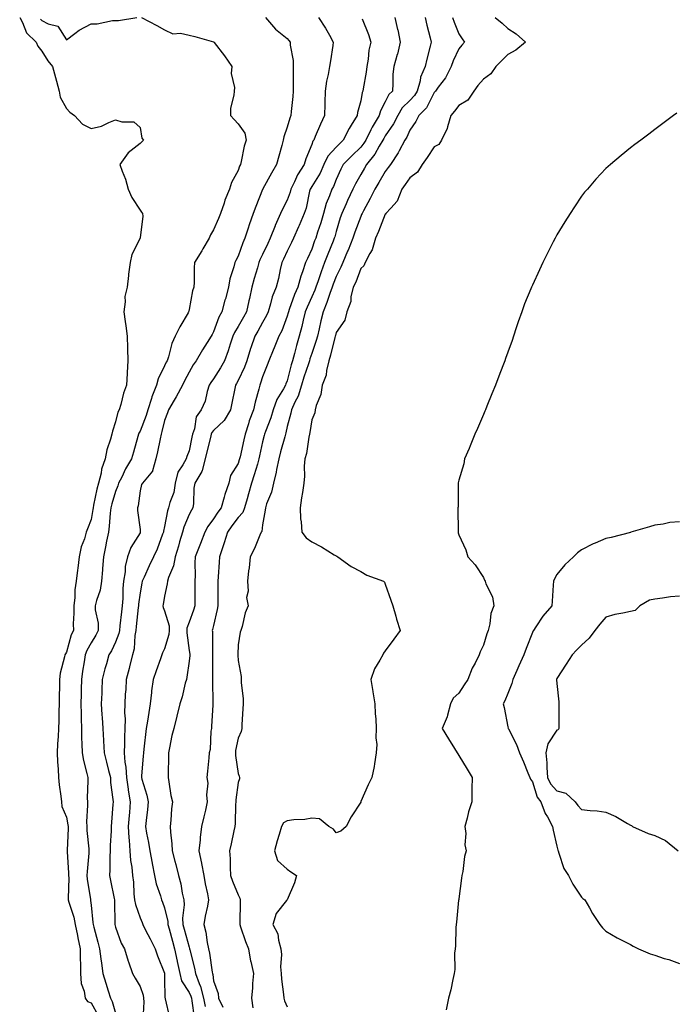
# Model space of a CAD drawing. Units: inches. Extents: x 931523 to 934163, y 7268858 to 7271498.
# Drawn here: x 932979 to 933246, y 7270629 to 7271031 of the extents above; entities that cross this region are included whole.
import ezdxf

# ---------------------------------------------------------------- set-up
doc = ezdxf.new("R2010")
doc.units = ezdxf.units.IN
doc.header["$MEASUREMENT"] = 0
doc.layers.add('Contour_93157268', color=7, linetype='Continuous', true_color=0x13ecd4)

msp = doc.modelspace()

# ---------------------------------------------------------------- linework, layer by layer
at = {"layer": 'Contour_93157268'}
for points in [[(932978.96, 7271031.92, 3212), (932980.06, 7271029.91, 3212), (932981.77, 7271025.64, 3212), (932985.66, 7271021.92, 3212), (932986.32, 7271020.18, 3212), (932988.05, 7271018.23, 3212), (932990.37, 7271014.24, 3212), (932992.35, 7271011.92, 3212), (932993.52, 7271007.39, 3212), (932993.95, 7271006.01, 3212), (932995.12, 7271001.92, 3212), (932995.5, 7270999.37, 3212), (932998.05, 7270994.79, 3212), (932999.45, 7270993.32, 3212), (933001.33, 7270991.92, 3212), (933004.59, 7270988.45, 3212), (933008.05, 7270986.58, 3212), (933012.37, 7270987.6, 3212), (933015.25, 7270989.12, 3212), (933018.05, 7270990.19, 3212), (933020.62, 7270989.35, 3212), (933025.49, 7270989.36, 3212), (933028.05, 7270986.99, 3212), (933028.83, 7270982.69, 3212), (933029.45, 7270981.92, 3212), (933028.82, 7270981.16, 3212), (933028.05, 7270980.53, 3212), (933023.22, 7270976.75, 3212), (933019.83, 7270971.92, 3212), (933020.76, 7270969.21, 3212), (933022.09, 7270965.96, 3212), (933023.22, 7270961.92, 3212), (933024.66, 7270958.53, 3212), (933028.05, 7270953.38, 3212), (933028.68, 7270952.55, 3212), (933029.09, 7270951.92, 3212), (933029.15, 7270950.82, 3212), (933028.05, 7270942.04, 3212), (933028.04, 7270941.93, 3212), (933028.04, 7270941.9, 3212), (933024.72, 7270935.25, 3212), (933024, 7270931.92, 3212), (933023.4, 7270927.26, 3212), (933023.28, 7270926.69, 3212), (933022.74, 7270921.92, 3212), (933021.87, 7270918.1, 3212), (933022.01, 7270915.88, 3212), (933021.44, 7270911.92, 3212), (933022.01, 7270907.96, 3212), (933022.21, 7270906.08, 3212), (933022.85, 7270901.92, 3212), (933022.98, 7270896.99, 3212), (933022.98, 7270896.85, 3212), (933023.12, 7270891.92, 3212), (933022.85, 7270887.12, 3212), (933022.83, 7270886.7, 3212), (933022.55, 7270881.92, 3212), (933021.34, 7270878.63, 3212), (933020.17, 7270874.04, 3212), (933019.51, 7270871.92, 3212), (933019.04, 7270870.93, 3212), (933018.05, 7270866.93, 3212), (933016.75, 7270863.22, 3212), (933016.48, 7270861.92, 3212), (933016, 7270859.87, 3212), (933014.46, 7270855.51, 3212), (933013.85, 7270851.92, 3212), (933012.34, 7270847.62, 3212), (933012.13, 7270845.99, 3212), (933011.1, 7270841.92, 3212), (933010.45, 7270839.52, 3212), (933009.12, 7270832.99, 3212), (933008.86, 7270831.92, 3212), (933008.78, 7270831.2, 3212), (933008.05, 7270827.12, 3212), (933006.59, 7270823.38, 3212), (933006.13, 7270821.92, 3212), (933005.38, 7270819.25, 3212), (933004.03, 7270815.94, 3212), (933003.25, 7270811.92, 3212), (933002.66, 7270807.3, 3212), (933002.59, 7270806.45, 3212), (933002.04, 7270801.92, 3212), (933001.47, 7270798.5, 3212), (933001.41, 7270795.29, 3212), (933000.98, 7270791.92, 3212), (933001.1, 7270788.87, 3212), (933000.72, 7270784.59, 3212), (933000.85, 7270781.92, 3212), (932999.94, 7270780.03, 3212), (932998.05, 7270773.07, 3212), (932997.59, 7270772.38, 3212), (932997.41, 7270771.92, 3212), (932997.28, 7270771.15, 3212), (932995.51, 7270764.46, 3212), (932995.17, 7270761.92, 3212), (932995.24, 7270759.11, 3212), (932995, 7270754.97, 3212), (932995.07, 7270751.92, 3212), (932994.97, 7270748.84, 3212), (932994.94, 7270745.03, 3212), (932994.84, 7270741.92, 3212), (932994.7, 7270738.57, 3212), (932994.4, 7270735.57, 3212), (932994.27, 7270731.92, 3212), (932994.36, 7270728.23, 3212), (932994.67, 7270725.3, 3212), (932994.76, 7270721.92, 3212), (932995.03, 7270718.89, 3212), (932995.72, 7270714.25, 3212), (932995.95, 7270711.92, 3212), (932996.19, 7270710.06, 3212), (932998.05, 7270705.73, 3212), (932998.66, 7270702.54, 3212), (932998.69, 7270701.92, 3212), (932998.71, 7270701.26, 3212), (932998.31, 7270692.17, 3212), (932998.31, 7270691.92, 3212), (932998.31, 7270691.66, 3212), (932998.93, 7270682.8, 3212), (932998.92, 7270681.92, 3212), (932998.97, 7270681, 3212), (932998.71, 7270672.58, 3212), (932998.76, 7270671.92, 3212), (932999, 7270670.97, 3212), (933001.06, 7270664.93, 3212), (933001.64, 7270661.92, 3212), (933002.49, 7270657.48, 3212), (933002.66, 7270656.53, 3212), (933003.58, 7270651.92, 3212), (933003.61, 7270647.49, 3212), (933003.77, 7270646.2, 3212), (933003.81, 7270641.92, 3212), (933004.02, 7270637.89, 3212), (933005.32, 7270634.65, 3212), (933005.6, 7270631.92, 3212), (933006.64, 7270630.5, 3212), (933008.05, 7270630.02, 3212), (933010.93, 7270624.8, 3212)], [(932987.42, 7271031.3, 3213), (932988.05, 7271030.68, 3213), (932990.59, 7271029.37, 3213), (932994.45, 7271028.33, 3213), (932998.05, 7271022.83, 3213), (933001.47, 7271025.34, 3213), (933003.25, 7271026.71, 3213), (933008.05, 7271029.33, 3213), (933010.6, 7271029.37, 3213), (933016.87, 7271030.74, 3213), (933018.05, 7271030.77, 3213), (933019.28, 7271030.69, 3213), (933026.79, 7271031.92, 3213)], [(933028.59, 7271031.92, 3213), (933034.83, 7271028.7, 3213), (933038.05, 7271026.94, 3213), (933041.37, 7271025.24, 3213), (933044.49, 7271025.48, 3213), (933048.05, 7271024.68, 3213), (933050.35, 7271024.22, 3213), (933057.99, 7271021.98, 3213), (933058.05, 7271021.97, 3213), (933058.07, 7271021.94, 3213), (933058.1, 7271021.92, 3213), (933058.25, 7271021.71, 3213), (933062.45, 7271016.32, 3213), (933065.41, 7271011.92, 3213), (933065.21, 7271009.09, 3213), (933066.59, 7271003.38, 3213), (933066.39, 7271001.92, 3213), (933066.34, 7271000.2, 3213), (933064.97, 7270995, 3213), (933064.92, 7270991.92, 3213), (933066.45, 7270990.33, 3213), (933068.05, 7270988.49, 3213), (933070.84, 7270984.71, 3213), (933071.37, 7270981.92, 3213), (933070.55, 7270979.41, 3213), (933069.34, 7270973.21, 3213), (933069, 7270971.92, 3213), (933068.67, 7270971.3, 3213), (933068.05, 7270969.52, 3213), (933065.33, 7270964.64, 3213), (933064.49, 7270961.92, 3213), (933062.59, 7270957.38, 3213), (933062.29, 7270956.16, 3213), (933060.91, 7270951.92, 3213), (933060.07, 7270949.9, 3213), (933058.05, 7270945.36, 3213), (933056.75, 7270943.23, 3213), (933056.19, 7270941.92, 3213), (933053.64, 7270937.52, 3213), (933053.22, 7270936.75, 3213), (933050.21, 7270931.92, 3213), (933050.14, 7270929.83, 3213), (933050.07, 7270923.94, 3213), (933050.01, 7270921.92, 3213), (933049.49, 7270920.48, 3213), (933048.05, 7270912.78, 3213), (933047.89, 7270912.08, 3213), (933047.87, 7270911.92, 3213), (933047.64, 7270911.51, 3213), (933044.22, 7270905.75, 3213), (933042.42, 7270901.92, 3213), (933040.97, 7270899, 3213), (933039.59, 7270893.45, 3213), (933039.04, 7270891.92, 3213), (933038.7, 7270891.27, 3213), (933038.05, 7270889.82, 3213), (933035.39, 7270884.59, 3213), (933034.8, 7270881.92, 3213), (933032.83, 7270877.14, 3213), (933032.69, 7270876.56, 3213), (933031.19, 7270871.92, 3213), (933030.48, 7270869.5, 3213), (933028.05, 7270863.24, 3213), (933027.58, 7270862.39, 3213), (933027.42, 7270861.92, 3213), (933027.17, 7270861.03, 3213), (933025.37, 7270854.6, 3213), (933024.61, 7270851.92, 3213), (933022.17, 7270847.8, 3213), (933020.57, 7270844.44, 3213), (933019.29, 7270841.92, 3213), (933019.05, 7270840.92, 3213), (933018.05, 7270838.56, 3213), (933016.49, 7270833.47, 3213), (933016.12, 7270831.92, 3213), (933015.86, 7270829.73, 3213), (933015.5, 7270824.47, 3213), (933015.16, 7270821.92, 3213), (933014.41, 7270818.29, 3213), (933014.02, 7270815.95, 3213), (933013.1, 7270811.92, 3213), (933012.78, 7270807.19, 3213), (933012.69, 7270806.56, 3213), (933012.32, 7270801.92, 3213), (933011.72, 7270798.26, 3213), (933010.22, 7270794.1, 3213), (933009.72, 7270791.92, 3213), (933009.75, 7270790.22, 3213), (933010.93, 7270784.8, 3213), (933010.96, 7270781.92, 3213), (933009.97, 7270780, 3213), (933008.05, 7270776.82, 3213), (933006.3, 7270773.67, 3213), (933005.67, 7270771.92, 3213), (933005.26, 7270769.13, 3213), (933004.64, 7270765.33, 3213), (933004.15, 7270761.92, 3213), (933004.07, 7270757.94, 3213), (933004.05, 7270755.92, 3213), (933003.96, 7270751.92, 3213), (933004.01, 7270747.88, 3213), (933004.06, 7270745.91, 3213), (933004.1, 7270741.92, 3213), (933004.14, 7270738.01, 3213), (933004.36, 7270735.61, 3213), (933004.4, 7270731.92, 3213), (933004.92, 7270728.8, 3213), (933006.4, 7270723.57, 3213), (933006.74, 7270721.92, 3213), (933006.79, 7270720.66, 3213), (933006.52, 7270713.45, 3213), (933006.57, 7270711.92, 3213), (933006.66, 7270710.53, 3213), (933006.19, 7270703.78, 3213), (933006.29, 7270701.92, 3213), (933006.34, 7270700.21, 3213), (933007.12, 7270692.85, 3213), (933007.15, 7270691.92, 3213), (933007.14, 7270691, 3213), (933006.43, 7270683.54, 3213), (933006.41, 7270681.92, 3213), (933006.5, 7270680.37, 3213), (933007.81, 7270672.16, 3213), (933007.83, 7270671.92, 3213), (933007.87, 7270671.73, 3213), (933008.05, 7270669.79, 3213), (933008.83, 7270662.69, 3213), (933008.87, 7270661.92, 3213), (933009.16, 7270660.82, 3213), (933010.79, 7270654.66, 3213), (933011.49, 7270651.92, 3213), (933012.05, 7270647.93, 3213), (933012.28, 7270646.16, 3213), (933012.88, 7270641.92, 3213), (933014.09, 7270637.96, 3213), (933015.11, 7270634.86, 3213), (933016.04, 7270631.92, 3213), (933016.69, 7270630.56, 3213), (933018.05, 7270625.73, 3213)], [(933079.27, 7271031.92, 3214), (933083.3, 7271027.17, 3214), (933088.05, 7271023.3, 3214), (933088.74, 7271022.61, 3214), (933089.3, 7271021.92, 3214), (933089.32, 7271020.64, 3214), (933090.5, 7271014.37, 3214), (933090.54, 7271011.92, 3214), (933090.52, 7271009.46, 3214), (933090.49, 7271004.35, 3214), (933090.47, 7271001.92, 3214), (933090.3, 7270999.66, 3214), (933089.71, 7270993.58, 3214), (933089.58, 7270991.92, 3214), (933089.16, 7270990.81, 3214), (933088.05, 7270987.23, 3214), (933086.69, 7270983.28, 3214), (933086.42, 7270981.92, 3214), (933085.8, 7270979.67, 3214), (933084.63, 7270975.35, 3214), (933083.67, 7270971.92, 3214), (933081.6, 7270968.37, 3214), (933078.17, 7270962.04, 3214), (933078.1, 7270961.92, 3214), (933078.08, 7270961.88, 3214), (933078.05, 7270961.79, 3214), (933075.21, 7270954.76, 3214), (933074.17, 7270951.92, 3214), (933072.58, 7270947.39, 3214), (933072.18, 7270946.05, 3214), (933070.84, 7270941.92, 3214), (933069.96, 7270940.01, 3214), (933068.05, 7270934.54, 3214), (933067.15, 7270932.82, 3214), (933066.74, 7270931.92, 3214), (933066.36, 7270930.23, 3214), (933064.64, 7270925.33, 3214), (933064.08, 7270921.92, 3214), (933062.84, 7270917.13, 3214), (933062.68, 7270916.55, 3214), (933061.44, 7270911.92, 3214), (933060.23, 7270909.74, 3214), (933058.05, 7270903.76, 3214), (933057.4, 7270902.57, 3214), (933057.07, 7270901.92, 3214), (933055.44, 7270899.3, 3214), (933053.58, 7270896.39, 3214), (933050.93, 7270891.92, 3214), (933049.73, 7270890.24, 3214), (933048.05, 7270887.28, 3214), (933046.2, 7270883.77, 3214), (933045.32, 7270881.92, 3214), (933042.81, 7270877.15, 3214), (933042.01, 7270875.88, 3214), (933039.63, 7270871.92, 3214), (933039.3, 7270870.67, 3214), (933038.05, 7270867.48, 3214), (933036.96, 7270863.01, 3214), (933036.59, 7270861.92, 3214), (933036.19, 7270860.05, 3214), (933035.17, 7270854.79, 3214), (933034.52, 7270851.92, 3214), (933033.09, 7270846.96, 3214), (933033.09, 7270846.88, 3214), (933029.09, 7270841.92, 3214), (933028.61, 7270841.35, 3214), (933028.05, 7270838.86, 3214), (933027.25, 7270832.72, 3214), (933026.99, 7270831.92, 3214), (933027, 7270830.87, 3214), (933028.05, 7270823.08, 3214), (933028.16, 7270822.04, 3214), (933028.16, 7270821.92, 3214), (933028.13, 7270821.84, 3214), (933028.05, 7270821.69, 3214), (933024.31, 7270815.66, 3214), (933022.93, 7270811.92, 3214), (933021.95, 7270808.01, 3214), (933021.93, 7270805.8, 3214), (933021.27, 7270801.92, 3214), (933021.04, 7270798.93, 3214), (933020.97, 7270794.84, 3214), (933020.77, 7270791.92, 3214), (933020.5, 7270789.47, 3214), (933019.84, 7270783.72, 3214), (933019.65, 7270781.92, 3214), (933019.39, 7270780.58, 3214), (933018.05, 7270777.11, 3214), (933016.35, 7270773.62, 3214), (933015.36, 7270771.92, 3214), (933014.34, 7270768.22, 3214), (933013.73, 7270766.24, 3214), (933012.65, 7270761.92, 3214), (933012.44, 7270757.53, 3214), (933012.43, 7270756.3, 3214), (933012.24, 7270751.92, 3214), (933012.52, 7270747.45, 3214), (933012.55, 7270746.42, 3214), (933012.86, 7270741.92, 3214), (933013.14, 7270737.02, 3214), (933013.15, 7270736.82, 3214), (933013.41, 7270731.92, 3214), (933014.33, 7270728.2, 3214), (933015.22, 7270724.75, 3214), (933015.93, 7270721.92, 3214), (933016.03, 7270719.9, 3214), (933017.01, 7270712.96, 3214), (933017.06, 7270711.92, 3214), (933016.98, 7270710.85, 3214), (933016.38, 7270703.6, 3214), (933016.23, 7270701.92, 3214), (933016.28, 7270700.14, 3214), (933015.8, 7270694.17, 3214), (933015.85, 7270691.92, 3214), (933015.73, 7270689.6, 3214), (933015.7, 7270684.27, 3214), (933015.55, 7270681.92, 3214), (933015.96, 7270679.83, 3214), (933017.48, 7270672.49, 3214), (933017.6, 7270671.92, 3214), (933017.63, 7270671.49, 3214), (933017.77, 7270662.2, 3214), (933017.79, 7270661.92, 3214), (933018.05, 7270660.87, 3214), (933020.41, 7270654.28, 3214), (933021.66, 7270651.92, 3214), (933023.15, 7270647.02, 3214), (933023.28, 7270646.69, 3214), (933024.94, 7270641.92, 3214), (933026.09, 7270639.97, 3214), (933028.05, 7270636.58, 3214), (933029.29, 7270633.15, 3214), (933029.49, 7270631.92, 3214), (933029.57, 7270630.4, 3214), (933029.17, 7270623.04, 3214)], [(933100.79, 7271031.92, 3215), (933103.71, 7271027.58, 3215), (933105.27, 7271024.7, 3215), (933106.86, 7271021.92, 3215), (933106.64, 7271020.51, 3215), (933105.67, 7271014.3, 3215), (933105.28, 7271011.92, 3215), (933104.77, 7271008.64, 3215), (933104.06, 7271005.91, 3215), (933103.57, 7271001.92, 3215), (933103.41, 7270997.28, 3215), (933103.4, 7270996.57, 3215), (933103.25, 7270991.92, 3215), (933101.59, 7270988.38, 3215), (933099.51, 7270983.38, 3215), (933098.88, 7270981.92, 3215), (933098.49, 7270981.48, 3215), (933098.05, 7270980.14, 3215), (933095.66, 7270974.31, 3215), (933094.94, 7270971.92, 3215), (933092.23, 7270967.74, 3215), (933091.05, 7270964.93, 3215), (933089.58, 7270961.92, 3215), (933089.26, 7270960.71, 3215), (933088.05, 7270957.46, 3215), (933086.18, 7270953.79, 3215), (933085.39, 7270951.92, 3215), (933083.17, 7270947.04, 3215), (933083.09, 7270946.88, 3215), (933081.17, 7270941.92, 3215), (933080.18, 7270939.79, 3215), (933078.05, 7270935.23, 3215), (933076.95, 7270933.02, 3215), (933076.52, 7270931.92, 3215), (933075.89, 7270929.76, 3215), (933074.58, 7270925.39, 3215), (933073.61, 7270921.92, 3215), (933072.64, 7270917.33, 3215), (933072.43, 7270916.3, 3215), (933071.52, 7270911.92, 3215), (933070.27, 7270909.7, 3215), (933068.05, 7270905.88, 3215), (933066.56, 7270903.41, 3215), (933065.91, 7270901.92, 3215), (933064.83, 7270898.71, 3215), (933064.04, 7270895.93, 3215), (933062.5, 7270891.92, 3215), (933060.91, 7270889.07, 3215), (933058.05, 7270884.51, 3215), (933056.95, 7270883.02, 3215), (933056.29, 7270881.92, 3215), (933055.42, 7270879.29, 3215), (933054.59, 7270875.39, 3215), (933052.97, 7270871.92, 3215), (933050.9, 7270869.08, 3215), (933050.22, 7270864.09, 3215), (933049.45, 7270861.92, 3215), (933049.18, 7270860.79, 3215), (933048.05, 7270855.18, 3215), (933047.13, 7270852.84, 3215), (933046.82, 7270851.92, 3215), (933045.55, 7270849.42, 3215), (933043.52, 7270846.45, 3215), (933042.43, 7270841.92, 3215), (933041.8, 7270838.17, 3215), (933040.22, 7270834.09, 3215), (933039.69, 7270831.92, 3215), (933039.28, 7270830.7, 3215), (933038.05, 7270824.25, 3215), (933037.59, 7270822.38, 3215), (933037.56, 7270821.92, 3215), (933037.23, 7270821.1, 3215), (933034.96, 7270815.01, 3215), (933033.58, 7270811.92, 3215), (933031.79, 7270808.18, 3215), (933029.68, 7270803.55, 3215), (933028.92, 7270801.92, 3215), (933028.79, 7270801.18, 3215), (933028.05, 7270797.2, 3215), (933027.45, 7270792.53, 3215), (933027.41, 7270791.92, 3215), (933027.33, 7270791.2, 3215), (933026.51, 7270783.46, 3215), (933026.34, 7270781.92, 3215), (933025.93, 7270779.8, 3215), (933025.61, 7270774.36, 3215), (933024.96, 7270771.92, 3215), (933023.9, 7270767.77, 3215), (933023.58, 7270766.38, 3215), (933022.36, 7270761.92, 3215), (933022.18, 7270757.8, 3215), (933022, 7270755.88, 3215), (933021.81, 7270751.92, 3215), (933021.69, 7270748.29, 3215), (933021.94, 7270745.82, 3215), (933021.84, 7270741.92, 3215), (933021.69, 7270738.28, 3215), (933021.73, 7270735.59, 3215), (933021.59, 7270731.92, 3215), (933021.88, 7270728.08, 3215), (933022.26, 7270726.13, 3215), (933022.52, 7270721.92, 3215), (933023.19, 7270717.07, 3215), (933023.26, 7270716.71, 3215), (933024.02, 7270711.92, 3215), (933023.69, 7270707.55, 3215), (933023.58, 7270706.39, 3215), (933023.26, 7270701.92, 3215), (933023.46, 7270697.33, 3215), (933023.6, 7270696.36, 3215), (933023.84, 7270691.92, 3215), (933024.16, 7270688.03, 3215), (933024.68, 7270685.29, 3215), (933025.02, 7270681.92, 3215), (933025.35, 7270679.22, 3215), (933025.56, 7270674.41, 3215), (933025.83, 7270671.92, 3215), (933026.13, 7270670.01, 3215), (933028.05, 7270664.58, 3215), (933028.85, 7270662.72, 3215), (933029.16, 7270661.92, 3215), (933030.33, 7270659.64, 3215), (933032.17, 7270656.04, 3215), (933034.27, 7270651.92, 3215), (933035.2, 7270649.08, 3215), (933037.96, 7270642.02, 3215), (933037.99, 7270641.92, 3215), (933038, 7270641.87, 3215), (933038.05, 7270639.81, 3215), (933038.2, 7270632.07, 3215), (933038.27, 7270631.92, 3215), (933038.34, 7270631.63, 3215), (933040.08, 7270623.94, 3215)], [(933118.63, 7271031.34, 3216), (933121.18, 7271025.05, 3216), (933122.17, 7271021.92, 3216), (933121.39, 7271018.57, 3216), (933121.04, 7271014.91, 3216), (933120.49, 7271011.92, 3216), (933120.29, 7271009.68, 3216), (933118.99, 7271002.86, 3216), (933118.88, 7271001.92, 3216), (933118.64, 7271001.33, 3216), (933118.05, 7270997.98, 3216), (933116.79, 7270993.18, 3216), (933116.63, 7270991.92, 3216), (933114.19, 7270988.06, 3216), (933113.27, 7270986.71, 3216), (933110.94, 7270981.92, 3216), (933109.47, 7270980.5, 3216), (933108.05, 7270979.05, 3216), (933104.67, 7270975.3, 3216), (933103.05, 7270971.92, 3216), (933101.49, 7270968.48, 3216), (933098.05, 7270962.92, 3216), (933097.64, 7270962.33, 3216), (933097.44, 7270961.92, 3216), (933097.21, 7270961.09, 3216), (933095.76, 7270954.21, 3216), (933095.03, 7270951.92, 3216), (933092.9, 7270947.07, 3216), (933092.64, 7270946.51, 3216), (933090.56, 7270941.92, 3216), (933089.77, 7270940.2, 3216), (933088.05, 7270936.55, 3216), (933086.59, 7270933.38, 3216), (933085.92, 7270931.92, 3216), (933085.21, 7270929.08, 3216), (933084.5, 7270925.47, 3216), (933083.49, 7270921.92, 3216), (933081.95, 7270918.02, 3216), (933081.31, 7270915.18, 3216), (933080.31, 7270911.92, 3216), (933079.63, 7270910.35, 3216), (933078.05, 7270907.57, 3216), (933076.02, 7270903.95, 3216), (933074.86, 7270901.92, 3216), (933073.25, 7270897.12, 3216), (933073.14, 7270896.83, 3216), (933071.63, 7270891.92, 3216), (933070.67, 7270889.3, 3216), (933068.05, 7270883.83, 3216), (933067.38, 7270882.59, 3216), (933066.97, 7270881.92, 3216), (933066.71, 7270880.57, 3216), (933065.41, 7270874.57, 3216), (933064.91, 7270871.92, 3216), (933062.4, 7270867.57, 3216), (933058.05, 7270863.5, 3216), (933057.34, 7270862.63, 3216), (933057.08, 7270861.92, 3216), (933056.79, 7270860.65, 3216), (933055.27, 7270854.7, 3216), (933054.65, 7270851.92, 3216), (933053.31, 7270847.18, 3216), (933053.3, 7270846.67, 3216), (933050.36, 7270841.92, 3216), (933050, 7270839.98, 3216), (933049.85, 7270833.72, 3216), (933049.59, 7270831.92, 3216), (933048.96, 7270831.01, 3216), (933048.05, 7270829.24, 3216), (933045.93, 7270824.04, 3216), (933045.35, 7270821.92, 3216), (933044.2, 7270818.07, 3216), (933043.66, 7270816.3, 3216), (933042.37, 7270811.92, 3216), (933041.72, 7270808.25, 3216), (933039.66, 7270803.52, 3216), (933039.21, 7270801.92, 3216), (933039.1, 7270800.87, 3216), (933038.05, 7270795.88, 3216), (933037.49, 7270792.48, 3216), (933037.39, 7270791.92, 3216), (933037.43, 7270791.3, 3216), (933038.05, 7270789.87, 3216), (933039.9, 7270783.77, 3216), (933039.86, 7270781.92, 3216), (933039.74, 7270780.22, 3216), (933038.05, 7270774.39, 3216), (933037.19, 7270772.78, 3216), (933036.96, 7270771.92, 3216), (933036.37, 7270770.24, 3216), (933034.56, 7270765.41, 3216), (933033.43, 7270761.92, 3216), (933032.7, 7270757.26, 3216), (933032.7, 7270756.58, 3216), (933032.16, 7270751.92, 3216), (933031.62, 7270748.35, 3216), (933031.06, 7270744.93, 3216), (933030.59, 7270741.92, 3216), (933029.62, 7270733.49, 3216), (933029.44, 7270731.92, 3216), (933029.37, 7270730.59, 3216), (933028.67, 7270722.55, 3216), (933028.65, 7270721.92, 3216), (933028.83, 7270721.15, 3216), (933030.85, 7270714.72, 3216), (933031.38, 7270711.92, 3216), (933031.13, 7270708.84, 3216), (933030.53, 7270704.39, 3216), (933030.3, 7270701.92, 3216), (933030.73, 7270699.24, 3216), (933031.5, 7270695.37, 3216), (933032, 7270691.92, 3216), (933032.97, 7270687, 3216), (933033, 7270686.86, 3216), (933033.98, 7270681.92, 3216), (933034.6, 7270678.47, 3216), (933036.41, 7270673.56, 3216), (933036.82, 7270671.92, 3216), (933037.18, 7270671.05, 3216), (933038.05, 7270668.68, 3216), (933039.31, 7270663.18, 3216), (933039.37, 7270661.92, 3216), (933039.87, 7270660.1, 3216), (933041.24, 7270655.11, 3216), (933042.11, 7270651.92, 3216), (933043.14, 7270647.01, 3216), (933043.19, 7270646.78, 3216), (933044.23, 7270641.92, 3216), (933045.01, 7270638.87, 3216), (933048.05, 7270634.24, 3216), (933048.78, 7270632.65, 3216), (933048.97, 7270631.92, 3216), (933049.23, 7270630.75, 3216), (933050.1, 7270623.97, 3216)], [(933131.99, 7271031.92, 3217), (933133.1, 7271026.98, 3217), (933133.13, 7271026.84, 3217), (933134.19, 7271021.92, 3217), (933132.99, 7271016.98, 3217), (933132.92, 7271016.78, 3217), (933131.48, 7271011.92, 3217), (933131.19, 7271008.78, 3217), (933131.18, 7271005.05, 3217), (933130.95, 7271001.92, 3217), (933129.5, 7271000.46, 3217), (933128.05, 7270997.49, 3217), (933126.12, 7270993.85, 3217), (933125.54, 7270991.92, 3217), (933122.73, 7270987.24, 3217), (933122.21, 7270986.08, 3217), (933120.15, 7270981.92, 3217), (933119.37, 7270980.6, 3217), (933118.05, 7270979.01, 3217), (933114.45, 7270975.52, 3217), (933110.93, 7270971.92, 3217), (933109.91, 7270970.06, 3217), (933108.05, 7270965.88, 3217), (933106.93, 7270963.03, 3217), (933106.3, 7270961.92, 3217), (933105.35, 7270959.22, 3217), (933103.98, 7270955.99, 3217), (933102.84, 7270951.92, 3217), (933101.75, 7270948.23, 3217), (933100.43, 7270944.29, 3217), (933099.68, 7270941.92, 3217), (933099.22, 7270940.76, 3217), (933098.05, 7270937.42, 3217), (933096.33, 7270933.65, 3217), (933095.52, 7270931.92, 3217), (933094.28, 7270928.15, 3217), (933093.56, 7270926.4, 3217), (933092.41, 7270921.92, 3217), (933091.1, 7270918.87, 3217), (933088.91, 7270912.78, 3217), (933088.58, 7270911.92, 3217), (933088.47, 7270911.5, 3217), (933088.05, 7270910.05, 3217), (933085.83, 7270904.14, 3217), (933084.67, 7270901.92, 3217), (933082.78, 7270897.18, 3217), (933082.36, 7270896.24, 3217), (933080.54, 7270891.92, 3217), (933079.84, 7270890.13, 3217), (933078.05, 7270885.36, 3217), (933077.22, 7270882.75, 3217), (933076.86, 7270881.92, 3217), (933076.49, 7270880.36, 3217), (933075.03, 7270874.95, 3217), (933074.35, 7270871.92, 3217), (933072.6, 7270867.37, 3217), (933072.24, 7270866.12, 3217), (933070.85, 7270861.92, 3217), (933070.35, 7270859.63, 3217), (933068.82, 7270852.68, 3217), (933068.65, 7270851.92, 3217), (933068.51, 7270851.46, 3217), (933068.05, 7270850.04, 3217), (933064.95, 7270845.02, 3217), (933064.19, 7270841.92, 3217), (933062.63, 7270837.33, 3217), (933062.38, 7270836.25, 3217), (933061.11, 7270831.92, 3217), (933059.8, 7270830.17, 3217), (933058.05, 7270827.44, 3217), (933055.74, 7270824.23, 3217), (933054.44, 7270821.92, 3217), (933052.65, 7270817.32, 3217), (933052.12, 7270815.99, 3217), (933050.52, 7270811.92, 3217), (933050.45, 7270809.52, 3217), (933050.48, 7270804.34, 3217), (933050.41, 7270801.92, 3217), (933050.42, 7270799.56, 3217), (933050.36, 7270794.23, 3217), (933050.37, 7270791.92, 3217), (933049.85, 7270790.12, 3217), (933048.05, 7270785.31, 3217), (933047.16, 7270782.81, 3217), (933047.14, 7270781.92, 3217), (933047.07, 7270780.94, 3217), (933048.05, 7270773.74, 3217), (933048.29, 7270772.16, 3217), (933048.31, 7270771.92, 3217), (933048.3, 7270771.68, 3217), (933048.05, 7270769.31, 3217), (933047.18, 7270762.79, 3217), (933046.93, 7270761.92, 3217), (933046.49, 7270760.36, 3217), (933045.19, 7270754.78, 3217), (933044.26, 7270751.92, 3217), (933043.03, 7270746.95, 3217), (933043.01, 7270746.88, 3217), (933041.82, 7270741.92, 3217), (933040.97, 7270739, 3217), (933040.12, 7270733.99, 3217), (933039.62, 7270731.92, 3217), (933039.58, 7270730.4, 3217), (933039.51, 7270723.38, 3217), (933039.48, 7270721.92, 3217), (933039.83, 7270720.14, 3217), (933040.66, 7270714.53, 3217), (933041.25, 7270711.92, 3217), (933040.85, 7270709.12, 3217), (933040.61, 7270704.48, 3217), (933040.3, 7270701.92, 3217), (933040.43, 7270699.54, 3217), (933041.02, 7270694.89, 3217), (933041.17, 7270691.92, 3217), (933042.26, 7270687.71, 3217), (933042.58, 7270686.44, 3217), (933043.78, 7270681.92, 3217), (933044.7, 7270678.57, 3217), (933045.26, 7270674.71, 3217), (933045.89, 7270671.92, 3217), (933046.03, 7270669.9, 3217), (933045.42, 7270664.55, 3217), (933045.55, 7270661.92, 3217), (933046.09, 7270659.96, 3217), (933048.05, 7270652.62, 3217), (933048.25, 7270652.12, 3217), (933048.28, 7270651.92, 3217), (933048.35, 7270651.62, 3217), (933050.27, 7270644.15, 3217), (933050.69, 7270641.92, 3217), (933052.15, 7270637.83, 3217), (933052.72, 7270636.59, 3217), (933053.9, 7270631.92, 3217), (933054.64, 7270628.51, 3217)], [(933144.32, 7271031.92, 3218), (933145, 7271028.87, 3218), (933146.3, 7271023.67, 3218), (933146.71, 7271021.92, 3218), (933146.33, 7271020.2, 3218), (933144.98, 7271014.99, 3218), (933144.37, 7271011.92, 3218), (933142.4, 7271007.57, 3218), (933142.23, 7271006.1, 3218), (933141.06, 7271001.92, 3218), (933139.92, 7271000.05, 3218), (933138.05, 7270998.13, 3218), (933134.95, 7270995.03, 3218), (933133.11, 7270991.92, 3218), (933131.43, 7270988.54, 3218), (933128.05, 7270983.6, 3218), (933127.4, 7270982.57, 3218), (933127.07, 7270981.92, 3218), (933125.63, 7270979.5, 3218), (933123.83, 7270976.14, 3218), (933120.46, 7270971.92, 3218), (933119.56, 7270970.42, 3218), (933118.05, 7270967.91, 3218), (933115.85, 7270964.12, 3218), (933114.8, 7270961.92, 3218), (933112.68, 7270957.29, 3218), (933112.09, 7270955.95, 3218), (933110.27, 7270951.92, 3218), (933109.7, 7270950.27, 3218), (933108.05, 7270944.68, 3218), (933107.45, 7270942.52, 3218), (933107.26, 7270941.92, 3218), (933106.75, 7270940.62, 3218), (933104.58, 7270935.39, 3218), (933103.29, 7270931.92, 3218), (933101.86, 7270928.11, 3218), (933100.67, 7270924.54, 3218), (933099.74, 7270921.92, 3218), (933099.3, 7270920.68, 3218), (933098.05, 7270917.91, 3218), (933096.17, 7270913.8, 3218), (933095.44, 7270911.92, 3218), (933094.6, 7270908.46, 3218), (933094.05, 7270905.92, 3218), (933093, 7270901.92, 3218), (933091.85, 7270898.11, 3218), (933091.01, 7270894.88, 3218), (933090.18, 7270891.92, 3218), (933089.67, 7270890.3, 3218), (933088.05, 7270883.68, 3218), (933087.55, 7270882.42, 3218), (933087.36, 7270881.92, 3218), (933086.54, 7270880.42, 3218), (933083.84, 7270876.13, 3218), (933082.3, 7270871.92, 3218), (933081.36, 7270868.61, 3218), (933079.15, 7270863.02, 3218), (933078.78, 7270861.92, 3218), (933078.63, 7270861.34, 3218), (933078.05, 7270858.8, 3218), (933076.82, 7270853.15, 3218), (933076.55, 7270851.92, 3218), (933075.91, 7270849.77, 3218), (933074.62, 7270845.35, 3218), (933073.56, 7270841.92, 3218), (933072.31, 7270837.66, 3218), (933071.71, 7270835.58, 3218), (933070.65, 7270831.92, 3218), (933069.94, 7270830.03, 3218), (933068.05, 7270827.89, 3218), (933065.46, 7270824.51, 3218), (933063.76, 7270821.92, 3218), (933062.41, 7270817.56, 3218), (933061.65, 7270815.52, 3218), (933060.43, 7270811.92, 3218), (933060.25, 7270809.72, 3218), (933059.88, 7270803.75, 3218), (933059.73, 7270801.92, 3218), (933059.7, 7270800.27, 3218), (933059.79, 7270793.66, 3218), (933059.75, 7270791.92, 3218), (933059.56, 7270790.41, 3218), (933058.05, 7270783.96, 3218), (933057.65, 7270782.32, 3218), (933057.52, 7270781.92, 3218), (933057.56, 7270781.43, 3218), (933057.63, 7270772.35, 3218), (933057.65, 7270771.92, 3218), (933057.63, 7270771.5, 3218), (933057.65, 7270762.32, 3218), (933057.63, 7270761.92, 3218), (933057.6, 7270761.47, 3218), (933057.78, 7270752.19, 3218), (933057.76, 7270751.92, 3218), (933057.71, 7270751.58, 3218), (933057.24, 7270742.72, 3218), (933057.12, 7270741.92, 3218), (933056.88, 7270740.76, 3218), (933056.67, 7270733.31, 3218), (933056.23, 7270731.92, 3218), (933056.05, 7270729.92, 3218), (933055.52, 7270724.45, 3218), (933055.3, 7270721.92, 3218), (933055.69, 7270719.56, 3218), (933055.14, 7270714.83, 3218), (933055.44, 7270711.92, 3218), (933054.67, 7270708.53, 3218), (933054.07, 7270705.9, 3218), (933053.16, 7270701.92, 3218), (933052.58, 7270697.4, 3218), (933052.55, 7270696.42, 3218), (933052.06, 7270691.92, 3218), (933053.11, 7270686.99, 3218), (933053.13, 7270686.84, 3218), (933054.01, 7270681.92, 3218), (933054.63, 7270678.5, 3218), (933055.52, 7270674.45, 3218), (933056.01, 7270671.92, 3218), (933055.53, 7270669.4, 3218), (933054.66, 7270665.31, 3218), (933054.05, 7270661.92, 3218), (933054.93, 7270658.8, 3218), (933055.42, 7270654.55, 3218), (933055.99, 7270651.92, 3218), (933056.36, 7270650.22, 3218), (933057.47, 7270642.51, 3218), (933057.58, 7270641.92, 3218), (933057.7, 7270641.57, 3218), (933058.05, 7270638.91, 3218), (933059.89, 7270633.76, 3218), (933060.09, 7270631.92, 3218), (933061.76, 7270628.21, 3218)], [(933155.51, 7271031.92, 3219), (933156.09, 7271029.96, 3219), (933158.05, 7271025.21, 3219), (933159.35, 7271023.23, 3219), (933160.43, 7271021.92, 3219), (933159.34, 7271020.63, 3219), (933158.05, 7271019.13, 3219), (933155.73, 7271014.23, 3219), (933154.99, 7271011.92, 3219), (933152.62, 7271007.35, 3219), (933149.69, 7271003.56, 3219), (933148.5, 7271001.92, 3219), (933148.3, 7271001.67, 3219), (933148.05, 7271001.36, 3219), (933144.86, 7270995.1, 3219), (933141.76, 7270991.92, 3219), (933140.5, 7270989.47, 3219), (933138.05, 7270985.98, 3219), (933136.82, 7270983.15, 3219), (933136.03, 7270981.92, 3219), (933133.71, 7270977.58, 3219), (933133.28, 7270976.7, 3219), (933130.14, 7270971.92, 3219), (933129.28, 7270970.69, 3219), (933128.05, 7270969.09, 3219), (933125.37, 7270964.61, 3219), (933123.76, 7270961.92, 3219), (933121.84, 7270958.13, 3219), (933119.14, 7270953.01, 3219), (933118.58, 7270951.92, 3219), (933118.42, 7270951.55, 3219), (933118.05, 7270950.78, 3219), (933115.62, 7270944.35, 3219), (933114.84, 7270941.92, 3219), (933112.92, 7270937.06, 3219), (933112.7, 7270936.58, 3219), (933110.73, 7270931.92, 3219), (933109.95, 7270930.02, 3219), (933108.05, 7270926.22, 3219), (933106.83, 7270923.14, 3219), (933106.39, 7270921.92, 3219), (933105.45, 7270919.32, 3219), (933104.28, 7270915.69, 3219), (933102.72, 7270911.92, 3219), (933101.81, 7270908.16, 3219), (933101.09, 7270904.96, 3219), (933100.37, 7270901.92, 3219), (933099.86, 7270900.11, 3219), (933098.05, 7270894.82, 3219), (933097.34, 7270892.62, 3219), (933097.15, 7270891.92, 3219), (933096.73, 7270890.6, 3219), (933094.81, 7270885.16, 3219), (933093.89, 7270881.92, 3219), (933092.49, 7270877.49, 3219), (933091.17, 7270875.04, 3219), (933089.77, 7270871.92, 3219), (933089.5, 7270870.46, 3219), (933088.05, 7270865.01, 3219), (933087.49, 7270862.48, 3219), (933087.3, 7270861.92, 3219), (933087.03, 7270860.9, 3219), (933085.28, 7270854.69, 3219), (933084.58, 7270851.92, 3219), (933083.69, 7270847.56, 3219), (933083.54, 7270846.42, 3219), (933082.42, 7270841.92, 3219), (933081.65, 7270838.32, 3219), (933079.67, 7270833.53, 3219), (933079.18, 7270831.92, 3219), (933079.05, 7270830.91, 3219), (933078.05, 7270824.95, 3219), (933077.69, 7270822.27, 3219), (933077.41, 7270821.92, 3219), (933076.89, 7270820.77, 3219), (933074.73, 7270815.24, 3219), (933072.96, 7270811.92, 3219), (933072.6, 7270807.37, 3219), (933072.29, 7270806.16, 3219), (933071.8, 7270801.92, 3219), (933072.12, 7270797.85, 3219), (933071.5, 7270795.37, 3219), (933072.07, 7270791.92, 3219), (933070.87, 7270789.11, 3219), (933069.67, 7270783.54, 3219), (933069.16, 7270781.92, 3219), (933068.82, 7270781.15, 3219), (933068.05, 7270775.99, 3219), (933067.89, 7270772.09, 3219), (933067.88, 7270771.92, 3219), (933067.89, 7270771.76, 3219), (933068.05, 7270769.57, 3219), (933069.22, 7270763.08, 3219), (933069.24, 7270761.92, 3219), (933069.28, 7270760.69, 3219), (933070.05, 7270753.91, 3219), (933070.11, 7270751.92, 3219), (933070.01, 7270749.96, 3219), (933069.62, 7270743.48, 3219), (933069.53, 7270741.92, 3219), (933069.28, 7270740.7, 3219), (933068.05, 7270737.98, 3219), (933067.03, 7270732.94, 3219), (933066.94, 7270731.92, 3219), (933066.99, 7270730.86, 3219), (933068.05, 7270723.53, 3219), (933068.49, 7270722.37, 3219), (933068.63, 7270721.92, 3219), (933068.67, 7270721.3, 3219), (933068.05, 7270719.89, 3219), (933067.17, 7270712.8, 3219), (933067.08, 7270711.92, 3219), (933066.98, 7270710.85, 3219), (933066.81, 7270703.16, 3219), (933066.67, 7270701.92, 3219), (933066.3, 7270700.17, 3219), (933065.18, 7270694.79, 3219), (933064.57, 7270691.92, 3219), (933064.77, 7270688.65, 3219), (933064.75, 7270685.22, 3219), (933064.93, 7270681.92, 3219), (933065.69, 7270679.56, 3219), (933068.05, 7270674.02, 3219), (933068.78, 7270672.64, 3219), (933068.82, 7270671.92, 3219), (933068.82, 7270671.15, 3219), (933068.69, 7270662.56, 3219), (933068.69, 7270661.92, 3219), (933069.05, 7270660.92, 3219), (933071.09, 7270654.96, 3219), (933072.24, 7270651.92, 3219), (933073.13, 7270647, 3219), (933073.2, 7270646.77, 3219), (933074.28, 7270641.92, 3219), (933073.97, 7270637.84, 3219), (933073.85, 7270636.13, 3219), (933073.53, 7270631.92, 3219), (933074.09, 7270627.96, 3219)], [(933172.93, 7271031.92, 3220), (933175.74, 7271029.61, 3220), (933178.05, 7271027.39, 3220), (933181.43, 7271025.3, 3220), (933185.25, 7271021.92, 3220), (933181.35, 7271018.63, 3220), (933178.05, 7271016.86, 3220), (933175.55, 7271014.42, 3220), (933173.1, 7271011.92, 3220), (933171.07, 7271008.9, 3220), (933168.05, 7271006.79, 3220), (933165.83, 7271004.14, 3220), (933164.16, 7271001.92, 3220), (933161.72, 7270998.25, 3220), (933158.05, 7270996.05, 3220), (933156.22, 7270993.75, 3220), (933154.74, 7270991.92, 3220), (933153.42, 7270987.29, 3220), (933153.35, 7270986.62, 3220), (933151.03, 7270981.92, 3220), (933149.89, 7270980.08, 3220), (933148.05, 7270979.15, 3220), (933145.17, 7270974.8, 3220), (933143.06, 7270971.92, 3220), (933141.21, 7270968.77, 3220), (933138.05, 7270966.53, 3220), (933136.18, 7270963.79, 3220), (933134.76, 7270961.92, 3220), (933132.94, 7270957.03, 3220), (933130.3, 7270954.18, 3220), (933128.34, 7270951.92, 3220), (933128.22, 7270951.75, 3220), (933128.05, 7270951.66, 3220), (933125.34, 7270944.63, 3220), (933124.1, 7270941.92, 3220), (933122.77, 7270937.2, 3220), (933121.77, 7270935.64, 3220), (933119.91, 7270931.92, 3220), (933119.37, 7270930.6, 3220), (933118.05, 7270929.59, 3220), (933115.98, 7270923.99, 3220), (933115.02, 7270921.92, 3220), (933114.07, 7270917.95, 3220), (933113.95, 7270916.02, 3220), (933112.39, 7270911.92, 3220), (933111.55, 7270908.42, 3220), (933108.05, 7270903.38, 3220), (933107.75, 7270902.21, 3220), (933107.68, 7270901.92, 3220), (933107.54, 7270901.41, 3220), (933105.74, 7270894.23, 3220), (933105.02, 7270891.92, 3220), (933104.04, 7270887.91, 3220), (933103.9, 7270886.07, 3220), (933102.3, 7270881.92, 3220), (933101.83, 7270878.14, 3220), (933099.83, 7270873.7, 3220), (933099.43, 7270871.92, 3220), (933099.3, 7270870.68, 3220), (933098.05, 7270867.82, 3220), (933097.34, 7270862.63, 3220), (933097.19, 7270861.92, 3220), (933096.91, 7270860.79, 3220), (933095.88, 7270854.09, 3220), (933095.22, 7270851.92, 3220), (933094.98, 7270848.84, 3220), (933095.1, 7270844.87, 3220), (933094.8, 7270841.92, 3220), (933094.27, 7270838.14, 3220), (933093.93, 7270836.03, 3220), (933093.38, 7270831.92, 3220), (933093.53, 7270827.4, 3220), (933093.77, 7270826.2, 3220), (933093.96, 7270821.92, 3220), (933095.82, 7270819.69, 3220), (933098.05, 7270817.97, 3220), (933102.07, 7270815.94, 3220), (933107.2, 7270812.77, 3220), (933108.05, 7270812.27, 3220), (933108.34, 7270812.2, 3220), (933108.74, 7270811.92, 3220), (933114.09, 7270807.96, 3220), (933118.05, 7270805.96, 3220), (933120.6, 7270804.47, 3220), (933127.39, 7270801.92, 3220), (933127.7, 7270801.57, 3220), (933128.05, 7270800.81, 3220), (933130.3, 7270794.18, 3220), (933131.09, 7270791.92, 3220), (933132.33, 7270787.64, 3220), (933132.63, 7270786.5, 3220), (933134.07, 7270781.92, 3220), (933131.61, 7270778.37, 3220), (933128.05, 7270773.58, 3220), (933127.37, 7270772.6, 3220), (933127, 7270771.92, 3220), (933125.84, 7270769.71, 3220), (933123.72, 7270766.25, 3220), (933122.17, 7270761.92, 3220), (933123.01, 7270756.96, 3220), (933123.03, 7270756.89, 3220), (933123.78, 7270751.92, 3220), (933123.98, 7270747.85, 3220), (933124.2, 7270745.77, 3220), (933124.4, 7270741.92, 3220), (933124.25, 7270738.12, 3220), (933124.6, 7270735.37, 3220), (933124.4, 7270731.92, 3220), (933123.63, 7270727.51, 3220), (933123.58, 7270726.39, 3220), (933122.52, 7270721.92, 3220), (933121.08, 7270718.89, 3220), (933118.15, 7270712.03, 3220), (933118.11, 7270711.92, 3220), (933118.08, 7270711.88, 3220), (933118.05, 7270711.83, 3220), (933114.19, 7270705.78, 3220), (933112.05, 7270701.92, 3220), (933109.92, 7270700.05, 3220), (933108.05, 7270699.37, 3220), (933106.98, 7270700.86, 3220), (933105.08, 7270701.92, 3220), (933101.18, 7270705.05, 3220), (933098.05, 7270705.26, 3220), (933095.19, 7270704.77, 3220), (933090.76, 7270704.63, 3220), (933088.05, 7270704.25, 3220), (933086.61, 7270703.36, 3220), (933085.69, 7270701.92, 3220), (933084.77, 7270698.65, 3220), (933083.9, 7270696.07, 3220), (933082.92, 7270691.92, 3220), (933084.1, 7270687.97, 3220), (933088.05, 7270684.42, 3220), (933089.53, 7270683.4, 3220), (933091.8, 7270681.92, 3220), (933091.07, 7270678.9, 3220), (933088.05, 7270671.98, 3220), (933088.02, 7270671.95, 3220), (933087.98, 7270671.92, 3220), (933087.83, 7270671.7, 3220), (933083.51, 7270666.46, 3220), (933082.25, 7270661.92, 3220), (933084.28, 7270658.14, 3220), (933084.48, 7270655.49, 3220), (933085.51, 7270651.92, 3220), (933085.79, 7270649.66, 3220), (933085.38, 7270644.59, 3220), (933085.61, 7270641.92, 3220), (933085.7, 7270639.58, 3220), (933086.57, 7270633.4, 3220), (933086.63, 7270631.92, 3220), (933086.94, 7270630.81, 3220), (933088.05, 7270628.27, 3220)], [(933247.02, 7270992.95, 3221), (933245.66, 7270991.92, 3221), (933241.31, 7270988.66, 3221), (933238.05, 7270986.22, 3221), (933235.59, 7270984.37, 3221), (933232.31, 7270981.92, 3221), (933229.87, 7270980.1, 3221), (933228.05, 7270978.77, 3221), (933224.28, 7270975.69, 3221), (933219.86, 7270971.92, 3221), (933218.89, 7270971.08, 3221), (933218.05, 7270970.34, 3221), (933213.99, 7270965.98, 3221), (933210.46, 7270961.92, 3221), (933209.35, 7270960.62, 3221), (933208.05, 7270959.06, 3221), (933205.21, 7270954.75, 3221), (933203.43, 7270951.92, 3221), (933201.35, 7270948.63, 3221), (933198.05, 7270943.29, 3221), (933197.56, 7270942.41, 3221), (933197.32, 7270941.92, 3221), (933196.56, 7270940.43, 3221), (933194.17, 7270935.81, 3221), (933192.29, 7270931.92, 3221), (933190.93, 7270929.04, 3221), (933188.05, 7270922.75, 3221), (933187.78, 7270922.19, 3221), (933187.66, 7270921.92, 3221), (933187.41, 7270921.29, 3221), (933184.9, 7270915.07, 3221), (933183.7, 7270911.92, 3221), (933182.26, 7270907.71, 3221), (933181.5, 7270905.37, 3221), (933180.34, 7270901.92, 3221), (933179.75, 7270900.22, 3221), (933178.05, 7270895.45, 3221), (933177.09, 7270892.88, 3221), (933176.76, 7270891.92, 3221), (933175.95, 7270889.82, 3221), (933174.36, 7270885.61, 3221), (933172.94, 7270881.92, 3221), (933171.56, 7270878.4, 3221), (933169.49, 7270873.36, 3221), (933168.91, 7270871.92, 3221), (933168.67, 7270871.3, 3221), (933168.05, 7270869.92, 3221), (933165.66, 7270864.3, 3221), (933164.63, 7270861.92, 3221), (933162.74, 7270857.23, 3221), (933162.2, 7270856.07, 3221), (933160.36, 7270851.92, 3221), (933160.1, 7270849.87, 3221), (933158.05, 7270843.15, 3221), (933157.84, 7270842.13, 3221), (933157.78, 7270841.92, 3221), (933157.77, 7270841.64, 3221), (933157.72, 7270832.24, 3221), (933157.7, 7270831.92, 3221), (933157.71, 7270831.59, 3221), (933157.74, 7270822.22, 3221), (933157.75, 7270821.92, 3221), (933157.8, 7270821.68, 3221), (933158.05, 7270820.88, 3221), (933160.89, 7270814.76, 3221), (933161.76, 7270811.92, 3221), (933164.71, 7270808.58, 3221), (933168.05, 7270803.49, 3221), (933168.56, 7270802.43, 3221), (933168.77, 7270801.92, 3221), (933169.09, 7270800.88, 3221), (933171.75, 7270795.62, 3221), (933172.36, 7270791.92, 3221), (933171.13, 7270788.83, 3221), (933170.66, 7270784.53, 3221), (933169.97, 7270781.92, 3221), (933169.45, 7270780.52, 3221), (933168.05, 7270775.88, 3221), (933166.82, 7270773.14, 3221), (933166.41, 7270771.92, 3221), (933164.72, 7270768.59, 3221), (933163.5, 7270766.47, 3221), (933161.75, 7270761.92, 3221), (933160.29, 7270759.68, 3221), (933158.05, 7270756.35, 3221), (933155.75, 7270754.22, 3221), (933154.59, 7270751.92, 3221), (933153.39, 7270747.26, 3221), (933153.36, 7270746.61, 3221), (933151.22, 7270741.92, 3221), (933153.83, 7270737.69, 3221), (933156.32, 7270733.66, 3221), (933157.39, 7270731.92, 3221), (933157.63, 7270731.5, 3221), (933158.05, 7270730.84, 3221), (933161.42, 7270725.29, 3221), (933163.47, 7270721.92, 3221), (933163.38, 7270717.25, 3221), (933163.39, 7270716.58, 3221), (933163.29, 7270711.92, 3221), (933162.06, 7270707.91, 3221), (933161.48, 7270705.35, 3221), (933160.55, 7270701.92, 3221), (933160.9, 7270699.08, 3221), (933160.52, 7270694.39, 3221), (933160.99, 7270691.92, 3221), (933160.34, 7270689.63, 3221), (933159.66, 7270683.53, 3221), (933159.3, 7270681.92, 3221), (933159.19, 7270680.78, 3221), (933158.05, 7270672.35, 3221), (933158, 7270671.97, 3221), (933157.99, 7270671.92, 3221), (933157.98, 7270671.85, 3221), (933157.14, 7270662.83, 3221), (933156.99, 7270661.92, 3221), (933156.85, 7270660.72, 3221), (933156.74, 7270653.23, 3221), (933156.56, 7270651.92, 3221), (933156.35, 7270650.21, 3221), (933156.42, 7270643.55, 3221), (933156.14, 7270641.92, 3221), (933155.56, 7270639.44, 3221), (933154.76, 7270635.21, 3221), (933153.89, 7270631.92, 3221), (933152.92, 7270627.05, 3221)], [(933248.05, 7270826.18, 3222), (933244.1, 7270825.88, 3222), (933241.32, 7270825.19, 3222), (933238.05, 7270824.86, 3222), (933235.85, 7270824.12, 3222), (933228.26, 7270821.92, 3222), (933228.07, 7270821.89, 3222), (933228.05, 7270821.89, 3222), (933228.01, 7270821.88, 3222), (933220.12, 7270819.85, 3222), (933218.05, 7270819.42, 3222), (933213.65, 7270817.52, 3222), (933212.78, 7270817.18, 3222), (933208.05, 7270814.76, 3222), (933206.47, 7270813.5, 3222), (933204.83, 7270811.92, 3222), (933201.32, 7270808.65, 3222), (933198.05, 7270804.71, 3222), (933197.05, 7270802.92, 3222), (933196.6, 7270801.92, 3222), (933196.48, 7270800.36, 3222), (933196.16, 7270793.8, 3222), (933196, 7270791.92, 3222), (933192.28, 7270787.69, 3222), (933189.48, 7270783.35, 3222), (933188.5, 7270781.92, 3222), (933188.32, 7270781.65, 3222), (933188.05, 7270781.01, 3222), (933185.5, 7270774.47, 3222), (933184.51, 7270771.92, 3222), (933182.53, 7270767.44, 3222), (933181.69, 7270765.56, 3222), (933180.06, 7270761.92, 3222), (933179.68, 7270760.29, 3222), (933178.05, 7270756.2, 3222), (933176.83, 7270753.14, 3222), (933176.08, 7270751.92, 3222), (933176.55, 7270750.42, 3222), (933178.05, 7270742.52, 3222), (933178.15, 7270742.03, 3222), (933178.18, 7270741.92, 3222), (933178.28, 7270741.7, 3222), (933181.51, 7270735.38, 3222), (933182.76, 7270731.92, 3222), (933184.38, 7270728.26, 3222), (933186.18, 7270723.79, 3222), (933186.97, 7270721.92, 3222), (933187.29, 7270721.16, 3222), (933188.05, 7270720.18, 3222), (933189.95, 7270713.82, 3222), (933191.55, 7270711.92, 3222), (933193.28, 7270707.15, 3222), (933194.16, 7270705.81, 3222), (933196.32, 7270701.92, 3222), (933196.54, 7270700.41, 3222), (933198.05, 7270693.93, 3222), (933198.42, 7270692.28, 3222), (933198.52, 7270691.92, 3222), (933198.88, 7270691.08, 3222), (933200.92, 7270684.79, 3222), (933202.83, 7270681.92, 3222), (933204.51, 7270678.38, 3222), (933208.05, 7270673.03, 3222), (933208.66, 7270672.54, 3222), (933209.42, 7270671.92, 3222), (933211.29, 7270668.69, 3222), (933212.54, 7270666.4, 3222), (933215.49, 7270661.92, 3222), (933216.7, 7270660.57, 3222), (933218.05, 7270659.18, 3222), (933222.62, 7270656.49, 3222), (933224.28, 7270655.69, 3222), (933228.05, 7270653.74, 3222), (933229.19, 7270653.05, 3222), (933231.29, 7270651.92, 3222), (933236.12, 7270649.99, 3222), (933238.05, 7270649.34, 3222), (933241.86, 7270648.11, 3222), (933243.73, 7270647.6, 3222), (933248.05, 7270645.98, 3222)], [(933248.05, 7270795.83, 3223), (933244.42, 7270795.55, 3223), (933241.11, 7270794.98, 3223), (933238.05, 7270794.69, 3223), (933235.76, 7270794.21, 3223), (933231.91, 7270791.92, 3223), (933229.98, 7270789.99, 3223), (933228.05, 7270789.6, 3223), (933225, 7270788.87, 3223), (933221.64, 7270788.33, 3223), (933218.05, 7270787.29, 3223), (933215.58, 7270784.39, 3223), (933213.5, 7270781.92, 3223), (933211.18, 7270778.79, 3223), (933208.05, 7270775.85, 3223), (933206.1, 7270773.87, 3223), (933204.25, 7270771.92, 3223), (933201.79, 7270768.18, 3223), (933198.05, 7270762.31, 3223), (933197.93, 7270762.04, 3223), (933197.88, 7270761.92, 3223), (933197.88, 7270761.75, 3223), (933198.05, 7270760.2, 3223), (933198.9, 7270752.77, 3223), (933198.85, 7270751.92, 3223), (933198.85, 7270751.12, 3223), (933198.86, 7270742.73, 3223), (933198.86, 7270741.92, 3223), (933198.58, 7270741.39, 3223), (933198.05, 7270741.2, 3223), (933194.29, 7270735.68, 3223), (933193.59, 7270731.92, 3223), (933193.94, 7270727.81, 3223), (933193.95, 7270726.02, 3223), (933194.26, 7270721.92, 3223), (933195.45, 7270719.32, 3223), (933198.05, 7270716.38, 3223), (933201.63, 7270715.5, 3223), (933205.52, 7270711.92, 3223), (933206.62, 7270710.49, 3223), (933208.05, 7270708.84, 3223), (933211.55, 7270708.42, 3223), (933214.43, 7270708.3, 3223), (933218.05, 7270707.79, 3223), (933222.14, 7270706, 3223), (933226.81, 7270703.16, 3223), (933228.05, 7270702.47, 3223), (933228.41, 7270702.28, 3223), (933228.89, 7270701.92, 3223), (933235.2, 7270699.07, 3223), (933238.05, 7270698.27, 3223), (933242.28, 7270696.15, 3223), (933247.47, 7270691.92, 3223)]]:
    msp.add_polyline3d(points, dxfattribs=at)

doc.saveas('drawing.dxf')
